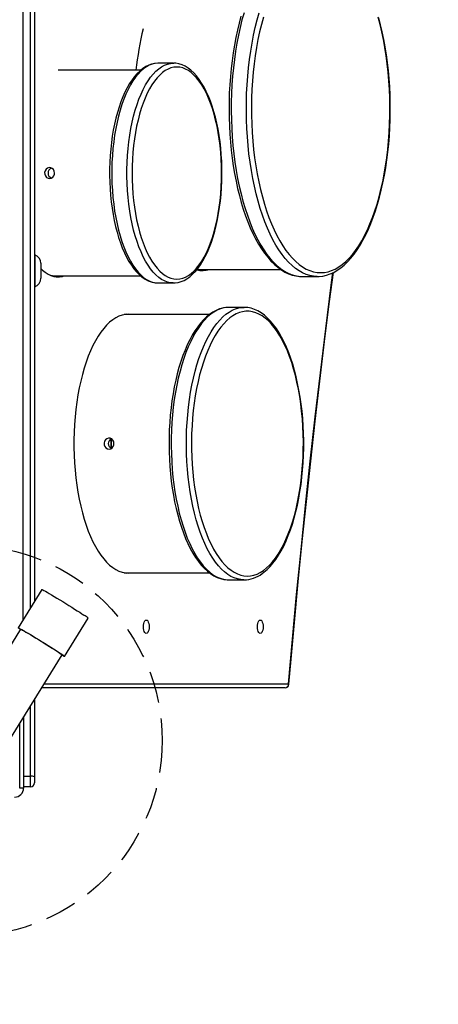
# Model space of a CAD drawing. Units: inches. Extents: x 1350 to 2651, y -128 to 744.
# Drawn here: x 2175 to 2208, y 56 to 132 of the extents above; entities that cross this region are included whole.
import ezdxf

# ---------------------------------------------------------------- set-up
doc = ezdxf.new("R2010")
doc.units = ezdxf.units.IN
doc.header["$MEASUREMENT"] = 0
doc.linetypes.add('DASH2', pattern=[0.75, 0.5, -0.25])
doc.layers.add('VP-DIM', color=7, linetype='Continuous')
doc.layers.add('VP-HIC', color=6, linetype='Continuous')
doc.layers.add('VP-EQ', color=7, linetype='Continuous', true_color=0x8a3492, plot=False)
doc.styles.get("Standard").update_dxf_attribs({"font": 'arial.ttf'})
doc.dimstyles.get("Standard").update_dxf_attribs({"dimtxt": 14, "dimasz": 20, "dimexe": 20, "dimexo": 50, "dimgap": 20, "dimtad": 0, "dimdec": 0, "dimzin": 0, "dimdsep": 46, "dimtxsty": 'Standard', "dimcen": -0.09, "dimadec": 0, "dimazin": 0, "dimtfac": 1, "dimtdec": 4, "dimtofl": 0, "dimtmove": 0, "dimatfit": 3, "dimfxl": 70, "dimfxlon": 1, "dimtolj": 1, "dimtzin": 0, "dimarcsym": 0})

# ---------------------------------------------------------------- blocks, each defined once
blk = doc.blocks.new('*D21')
at = {"layer": 'Defpoints', "color": 0}
for p in [(2134.812, 383.658), (2091.965, 27.754), (2544.786, 27.754)]:
    blk.add_point(p, dxfattribs=at)
at = {"layer": 'VP-DIM', "color": 0, "lineweight": -2}
for p, q in [((2474.786, 383.658), (2564.786, 383.658)), ((2544.786, 363.658), (2544.786, 241.148)), ((2544.786, 47.754), (2544.786, 170.264)), ((2474.786, 27.754), (2564.786, 27.754))]:
    blk.add_line(p, q, dxfattribs=at)
at = {"layer": 'VP-DIM', "color": 0}
for points in [[(2548.119, 363.658), (2541.453, 363.658), (2544.786, 383.658)], [(2541.453, 47.754), (2548.119, 47.754), (2544.786, 27.754)]]:
    blk.add_solid(points, dxfattribs=at)
at = {"layer": 'VP-DIM', "color": 0, "insert": (2544.786, 205.706), "char_height": 14, "attachment_point": 5, "rotation": 90}
blk.add_mtext('\\A1;356', dxfattribs=at)
blk = doc.blocks.new('*D22')
at = {"layer": 'Defpoints', "color": 0}
for p in [(2160.232, 553.658), (2024.712, -127.742), (2631.275, -127.742)]:
    blk.add_point(p, dxfattribs=at)
at = {"layer": 'VP-DIM', "color": 0, "lineweight": -2}
for p, q in [((2561.275, 553.658), (2651.275, 553.658)), ((2631.275, 533.658), (2631.275, 247.098)), ((2631.275, -107.742), (2631.275, 178.818)), ((2561.275, -127.742), (2651.275, -127.742))]:
    blk.add_line(p, q, dxfattribs=at)
at = {"layer": 'VP-DIM', "color": 0}
for points in [[(2634.608, 533.658), (2627.942, 533.658), (2631.275, 553.658)], [(2627.942, -107.742), (2634.608, -107.742), (2631.275, -127.742)]]:
    blk.add_solid(points, dxfattribs=at)
at = {"layer": 'VP-DIM', "color": 0, "insert": (2631.275, 212.958), "char_height": 14, "attachment_point": 5, "rotation": 90}
blk.add_mtext('\\A1;681', dxfattribs=at)
blk = doc.blocks.new('1708_')
at = {"color": 8, "linetype": 'Continuous', "lineweight": 25}
for p, q in [((2175.712, 152.008), (2175.712, 85.63)), ((2176.312, 86.599), (2176.312, 152.008)), ((2176.638, 114.049), (2176.638, 111.566)), ((2189.274, 112.916), (2189.467, 112.908)), ((2183.605, 89.315), (2183.762, 89.308)), ((2177.361, 80.658), (2196.391, 80.658)), ((2176.312, 73.474), (2176.312, 78.964)), ((2175.462, 72.558), (2175.462, 77.591)), ((2175.762, 73.474), (2176.312, 73.474))]:
    blk.add_line(p, q, dxfattribs=at)
at = {"color": 7, "linetype": 'Continuous', "lineweight": 25}
for p, q in [((2176.612, 152.115), (2176.612, 87.084)), ((2187.421, 128.958), (2186.243, 128.958)), ((2187.421, 128.958), (2187.45, 128.957)), ((2184.882, 128.408), (2178.449, 128.408)), ((2177.112, 113.387), (2177.112, 112.228)), ((2189.467, 112.908), (2195.786, 112.908)), ((2178.268, 112.408), (2184.884, 112.408)), ((2186.243, 111.858), (2187.421, 111.858)), ((2197.443, 112.358), (2198.621, 112.358)), ((2191.737, 109.958), (2191.706, 109.957)), ((2192.916, 109.958), (2191.737, 109.958)), ((2192.916, 109.958), (2192.929, 109.958)), ((2183.762, 109.408), (2183.605, 109.401)), ((2190.232, 109.408), (2183.762, 109.408)), ((2183.762, 89.308), (2190.236, 89.308)), ((2191.724, 88.758), (2191.737, 88.758)), ((2191.737, 88.758), (2192.916, 88.758)), ((2177.185, 88.009), (2175.343, 85.034)), ((2178.948, 82.802), (2180.789, 85.776)), ((2175.534, 84.925), (2168.425, 73.445)), ((2171.656, 71.444), (2178.765, 82.924)), ((2196.119, 80.358), (2177.175, 80.358)), ((2176.612, 79.448), (2176.612, 73.424)), ((2175.762, 78.075), (2175.762, 72.558)), ((2176.312, 72.658), (2176.312, 73.474)), ((2176.612, 73.424), (2176.612, 72.958)), ((2175.762, 72.558), (2175.462, 72.558)), ((2176.312, 72.658), (2175.762, 72.658))]:
    blk.add_line(p, q, dxfattribs=at)
at = {"color": 7, "linetype": 'Continuous', "lineweight": 25, "flags": 128}
for points in [[(2192.687, 132.621), (2192.541, 132.078), (2192.406, 131.519), (2192.283, 130.945), (2192.172, 130.358), (2192.074, 129.759), (2191.989, 129.15), (2191.917, 128.532), (2191.858, 127.907), (2191.812, 127.275), (2191.779, 126.639), (2191.76, 126.001), (2191.754, 125.36), (2191.762, 124.72), (2191.783, 124.082), (2191.818, 123.446), (2191.866, 122.816), (2191.927, 122.192), (2192.001, 121.575), (2192.088, 120.967), (2192.188, 120.371), (2192.3, 119.786), (2192.425, 119.214), (2192.561, 118.658), (2192.71, 118.117), (2192.869, 117.594), (2193.04, 117.089), (2193.222, 116.604), (2193.414, 116.14), (2193.616, 115.698), (2193.828, 115.279), (2194.05, 114.884), (2194.28, 114.514), (2194.52, 114.171), (2194.767, 113.854), (2195.022, 113.565), (2195.285, 113.305), (2195.554, 113.076), (2195.829, 112.877), (2196.108, 112.709), (2196.391, 112.575), (2196.677, 112.472), (2196.963, 112.402), (2197.25, 112.365), (2197.443, 112.358)], [(2198.893, 112.658), (2199.177, 112.675), (2199.461, 112.729), (2199.743, 112.817), (2200.022, 112.941), (2200.299, 113.099), (2200.571, 113.292), (2200.839, 113.519), (2201.102, 113.778), (2201.358, 114.07), (2201.607, 114.394), (2201.849, 114.748), (2202.083, 115.132), (2202.308, 115.545), (2202.523, 115.985), (2202.728, 116.452), (2202.922, 116.943), (2203.106, 117.458), (2203.277, 117.995), (2203.436, 118.553), (2203.583, 119.13), (2203.716, 119.724), (2203.836, 120.335), (2203.943, 120.959), (2204.035, 121.596), (2204.113, 122.243), (2204.176, 122.9), (2204.224, 123.563), (2204.258, 124.231), (2204.277, 124.903), (2204.281, 125.576), (2204.269, 126.249), (2204.243, 126.919), (2204.202, 127.585), (2204.146, 128.245), (2204.075, 128.897), (2203.99, 129.539), (2203.891, 130.17), (2203.778, 130.788), (2203.651, 131.39), (2203.511, 131.976), (2203.358, 132.544)], [(2194.427, 132.544), (2194.274, 131.976), (2194.134, 131.39), (2194.008, 130.788), (2193.894, 130.17), (2193.795, 129.539), (2193.71, 128.897), (2193.639, 128.245), (2193.584, 127.585), (2193.542, 126.919), (2193.516, 126.249), (2193.505, 125.576), (2193.509, 124.903), (2193.527, 124.231), (2193.561, 123.563), (2193.61, 122.9), (2193.673, 122.243), (2193.751, 121.596), (2193.843, 120.959), (2193.949, 120.335), (2194.069, 119.724), (2194.203, 119.13), (2194.349, 118.553), (2194.508, 117.995), (2194.68, 117.458), (2194.863, 116.943), (2195.058, 116.452), (2195.263, 115.985), (2195.478, 115.545), (2195.703, 115.132), (2195.936, 114.748), (2196.178, 114.394), (2196.427, 114.07), (2196.684, 113.778), (2196.946, 113.519), (2197.214, 113.292), (2197.487, 113.099), (2197.763, 112.941), (2198.043, 112.817), (2198.325, 112.729), (2198.608, 112.675), (2198.893, 112.658)], [(2198.621, 112.358), (2198.781, 112.363), (2199.065, 112.396), (2199.347, 112.461), (2199.628, 112.556), (2199.906, 112.683), (2200.181, 112.842), (2200.452, 113.031), (2200.719, 113.251), (2200.981, 113.502), (2201.236, 113.782), (2201.485, 114.091), (2201.725, 114.428), (2201.958, 114.791), (2202.182, 115.18), (2202.396, 115.594), (2202.601, 116.031), (2202.796, 116.49), (2202.98, 116.97), (2203.154, 117.471), (2203.317, 117.99), (2203.468, 118.527), (2203.607, 119.08), (2203.735, 119.649), (2203.85, 120.231), (2203.953, 120.825), (2204.043, 121.43), (2204.12, 122.045), (2204.185, 122.668), (2204.236, 123.297), (2204.273, 123.932), (2204.298, 124.57), (2204.309, 125.209), (2204.306, 125.85), (2204.29, 126.489), (2204.261, 127.126), (2204.218, 127.758), (2204.162, 128.385), (2204.093, 129.005), (2204.01, 129.616), (2203.916, 130.217), (2203.808, 130.807), (2203.688, 131.384), (2203.556, 131.946), (2203.412, 132.493)], [(2186.252, 128.955), (2186.204, 128.957), (2185.968, 128.936), (2185.734, 128.884), (2185.503, 128.801), (2185.276, 128.687), (2185.051, 128.542), (2184.831, 128.366), (2184.616, 128.16), (2184.407, 127.923), (2184.206, 127.657), (2184.013, 127.365), (2183.83, 127.046), (2183.657, 126.704), (2183.493, 126.339), (2183.341, 125.952), (2183.199, 125.545), (2183.069, 125.12), (2182.951, 124.678), (2182.844, 124.221), (2182.751, 123.75), (2182.669, 123.267), (2182.601, 122.774), (2182.545, 122.272), (2182.503, 121.764), (2182.475, 121.25), (2182.459, 120.734), (2182.458, 120.216), (2182.469, 119.699), (2182.495, 119.185), (2182.533, 118.675), (2182.585, 118.171), (2182.65, 117.676), (2182.728, 117.191), (2182.819, 116.717), (2182.922, 116.256), (2183.037, 115.811), (2183.163, 115.381), (2183.302, 114.97), (2183.451, 114.579), (2183.611, 114.208), (2183.782, 113.86), (2183.962, 113.535), (2184.153, 113.235), (2184.352, 112.961), (2184.561, 112.714), (2184.778, 112.496), (2185.003, 112.309), (2185.234, 112.152), (2185.469, 112.029), (2185.707, 111.939), (2185.947, 111.883), (2186.17, 111.859), (2186.243, 111.858)], [(2187.421, 111.858), (2187.558, 111.863), (2187.793, 111.897), (2188.026, 111.962), (2188.255, 112.057), (2188.482, 112.184), (2188.705, 112.341), (2188.923, 112.53), (2189.136, 112.749), (2189.341, 112.998), (2189.539, 113.275), (2189.728, 113.578), (2189.907, 113.907), (2190.076, 114.259), (2190.235, 114.633), (2190.383, 115.028), (2190.52, 115.442), (2190.646, 115.874), (2190.759, 116.323), (2190.86, 116.786), (2190.949, 117.262), (2191.025, 117.75), (2191.088, 118.247), (2191.138, 118.751), (2191.175, 119.262), (2191.198, 119.777), (2191.208, 120.294), (2191.204, 120.812), (2191.187, 121.328), (2191.156, 121.84), (2191.112, 122.348), (2191.055, 122.848), (2190.984, 123.34), (2190.901, 123.821), (2190.805, 124.289), (2190.697, 124.744), (2190.577, 125.183), (2190.446, 125.605), (2190.303, 126.008), (2190.149, 126.391), (2189.985, 126.753), (2189.81, 127.092), (2189.625, 127.406), (2189.431, 127.696), (2189.228, 127.959), (2189.015, 128.194), (2188.795, 128.4), (2188.568, 128.575), (2188.335, 128.718), (2188.098, 128.827), (2187.859, 128.903), (2187.62, 128.947), (2187.454, 128.954)], [(2187.693, 112.158), (2187.921, 112.175), (2188.148, 112.228), (2188.374, 112.316), (2188.596, 112.439), (2188.814, 112.595), (2189.028, 112.786), (2189.235, 113.008), (2189.437, 113.263), (2189.63, 113.548), (2189.816, 113.862), (2189.992, 114.205), (2190.159, 114.574), (2190.315, 114.968), (2190.459, 115.385), (2190.592, 115.824), (2190.713, 116.283), (2190.82, 116.759), (2190.915, 117.251), (2190.995, 117.756), (2191.061, 118.272), (2191.113, 118.798), (2191.15, 119.331), (2191.172, 119.868), (2191.18, 120.408), (2191.172, 120.947), (2191.15, 121.484), (2191.113, 122.017), (2191.061, 122.543), (2190.995, 123.06), (2190.915, 123.565), (2190.82, 124.057), (2190.713, 124.533), (2190.592, 124.991), (2190.459, 125.43), (2190.315, 125.847), (2190.159, 126.241), (2189.992, 126.61), (2189.816, 126.953), (2189.63, 127.267), (2189.437, 127.552), (2189.235, 127.807), (2189.028, 128.03), (2188.814, 128.22), (2188.596, 128.377), (2188.374, 128.499), (2188.148, 128.587), (2187.921, 128.64), (2187.693, 128.658), (2187.465, 128.64), (2187.238, 128.587), (2187.013, 128.499), (2186.791, 128.377), (2186.573, 128.22), (2186.359, 128.03), (2186.151, 127.807), (2185.95, 127.552), (2185.756, 127.267), (2185.571, 126.953), (2185.394, 126.61), (2185.228, 126.241), (2185.072, 125.847), (2184.927, 125.43), (2184.794, 124.991), (2184.674, 124.533), (2184.566, 124.057), (2184.472, 123.565), (2184.392, 123.06), (2184.326, 122.543), (2184.274, 122.017), (2184.237, 121.484), (2184.214, 120.947), (2184.207, 120.408), (2184.214, 119.868), (2184.237, 119.331), (2184.274, 118.798), (2184.326, 118.272), (2184.392, 117.756), (2184.472, 117.251), (2184.566, 116.759), (2184.674, 116.283), (2184.794, 115.824), (2184.927, 115.385), (2185.072, 114.968), (2185.228, 114.574), (2185.394, 114.205), (2185.571, 113.862), (2185.756, 113.548), (2185.95, 113.263), (2186.151, 113.008), (2186.359, 112.786), (2186.573, 112.595), (2186.791, 112.439), (2187.013, 112.316), (2187.238, 112.228), (2187.465, 112.175), (2187.693, 112.158)], [(2178.172, 120.408), (2178.151, 120.548), (2178.09, 120.673), (2177.995, 120.768), (2177.876, 120.822), (2177.747, 120.83), (2177.623, 120.79), (2177.516, 120.707), (2177.44, 120.59), (2177.404, 120.453), (2177.412, 120.311), (2177.464, 120.179), (2177.552, 120.074), (2177.667, 120.005), (2177.795, 119.983), (2177.922, 120.008), (2178.033, 120.078), (2178.116, 120.185), (2178.164, 120.318), (2178.172, 120.408)], [(2177.112, 112.983), (2177.242, 112.858), (2177.454, 112.685), (2177.671, 112.547), (2177.891, 112.442), (2178.113, 112.372), (2178.337, 112.337), (2178.561, 112.337), (2178.785, 112.372), (2178.912, 112.408)], [(2189.276, 112.919), (2189.393, 112.909), (2189.467, 112.908)], [(2196.418, 80.632), (2196.562, 82.294), (2196.846, 85.447), (2197.143, 88.594), (2197.453, 91.733), (2197.776, 94.866), (2198.111, 97.99), (2198.46, 101.107), (2198.822, 104.215), (2199.196, 107.315), (2199.583, 110.405), (2199.877, 112.67)], [(2178.313, 112.339), (2178.513, 112.372), (2178.64, 112.408)], [(2191.702, 109.954), (2191.518, 109.946), (2191.26, 109.904), (2191.004, 109.831), (2190.751, 109.727), (2190.5, 109.591), (2190.253, 109.425), (2190.011, 109.227), (2189.773, 108.999), (2189.542, 108.741), (2189.318, 108.454), (2189.102, 108.14), (2188.895, 107.8), (2188.698, 107.434), (2188.509, 107.045), (2188.332, 106.634), (2188.164, 106.201), (2188.008, 105.749), (2187.862, 105.278), (2187.729, 104.789), (2187.607, 104.285), (2187.497, 103.766), (2187.4, 103.234), (2187.316, 102.692), (2187.244, 102.139), (2187.185, 101.578), (2187.14, 101.011), (2187.108, 100.439), (2187.09, 99.864), (2187.084, 99.287), (2187.093, 98.711), (2187.115, 98.136), (2187.15, 97.565), (2187.198, 97), (2187.26, 96.441), (2187.335, 95.891), (2187.423, 95.351), (2187.523, 94.823), (2187.635, 94.308), (2187.76, 93.807), (2187.896, 93.323), (2188.044, 92.857), (2188.203, 92.41), (2188.373, 91.982), (2188.553, 91.577), (2188.743, 91.193), (2188.943, 90.834), (2189.152, 90.5), (2189.37, 90.191), (2189.597, 89.91), (2189.832, 89.657), (2190.074, 89.433), (2190.323, 89.24), (2190.577, 89.079), (2190.836, 88.95), (2191.097, 88.854), (2191.358, 88.791), (2191.62, 88.761), (2191.722, 88.762)], [(2194.436, 89.491), (2194.679, 89.681), (2194.916, 89.905), (2195.148, 90.161), (2195.372, 90.449), (2195.589, 90.768), (2195.798, 91.116), (2195.998, 91.493), (2196.188, 91.897), (2196.368, 92.326), (2196.537, 92.78), (2196.695, 93.257), (2196.84, 93.754), (2196.973, 94.271), (2197.092, 94.806), (2197.198, 95.356), (2197.291, 95.92), (2197.369, 96.495), (2197.433, 97.081), (2197.482, 97.674), (2197.516, 98.274), (2197.536, 98.877), (2197.54, 99.481), (2197.529, 100.086), (2197.504, 100.687), (2197.464, 101.284), (2197.408, 101.875), (2197.339, 102.457), (2197.255, 103.028), (2197.157, 103.586), (2197.045, 104.13), (2196.92, 104.658), (2196.782, 105.167), (2196.632, 105.656), (2196.47, 106.123), (2196.296, 106.568), (2196.112, 106.987), (2195.918, 107.38), (2195.714, 107.745), (2195.502, 108.082), (2195.281, 108.388), (2195.054, 108.663), (2194.82, 108.906), (2194.58, 109.116), (2194.336, 109.293), (2194.087, 109.435), (2193.836, 109.543), (2193.582, 109.615), (2193.327, 109.652), (2193.071, 109.654), (2192.816, 109.62), (2192.562, 109.551), (2192.31, 109.446), (2192.062, 109.307), (2191.817, 109.134), (2191.577, 108.927), (2191.342, 108.686), (2191.114, 108.414), (2190.893, 108.111), (2190.68, 107.777), (2190.475, 107.414), (2190.28, 107.024), (2190.095, 106.607), (2189.921, 106.165), (2189.757, 105.699), (2189.606, 105.212), (2189.467, 104.705), (2189.341, 104.179), (2189.228, 103.636), (2189.129, 103.079), (2189.043, 102.509), (2188.972, 101.928), (2188.916, 101.338), (2188.874, 100.742), (2188.847, 100.14), (2188.835, 99.536), (2188.838, 98.932), (2188.856, 98.328), (2188.889, 97.729), (2188.937, 97.135), (2188.999, 96.548), (2189.076, 95.972), (2189.167, 95.407), (2189.272, 94.855), (2189.391, 94.319), (2189.522, 93.801), (2189.666, 93.301), (2189.823, 92.823), (2189.991, 92.367), (2190.169, 91.935), (2190.359, 91.529), (2190.558, 91.149), (2190.766, 90.798), (2190.982, 90.477), (2191.207, 90.186), (2191.437, 89.927), (2191.674, 89.7), (2191.916, 89.506), (2192.163, 89.347), (2192.413, 89.222), (2192.666, 89.132), (2192.92, 89.077), (2193.176, 89.058), (2193.431, 89.074), (2193.686, 89.125), (2193.939, 89.212), (2194.189, 89.334), (2194.436, 89.491)], [(2194.338, 89.246), (2194.47, 89.345), (2194.712, 89.552), (2194.948, 89.789), (2195.177, 90.056), (2195.399, 90.35), (2195.612, 90.672), (2195.816, 91.02), (2196.011, 91.392), (2196.196, 91.788), (2196.371, 92.206), (2196.536, 92.644), (2196.689, 93.103), (2196.831, 93.579), (2196.961, 94.072), (2197.079, 94.581), (2197.185, 95.104), (2197.279, 95.639), (2197.36, 96.185), (2197.427, 96.74), (2197.482, 97.303), (2197.523, 97.871), (2197.552, 98.444), (2197.566, 99.02), (2197.567, 99.597), (2197.555, 100.173), (2197.529, 100.747), (2197.49, 101.316), (2197.438, 101.88), (2197.372, 102.436), (2197.293, 102.984), (2197.202, 103.52), (2197.098, 104.045), (2196.982, 104.556), (2196.854, 105.051), (2196.715, 105.53), (2196.563, 105.991), (2196.401, 106.433), (2196.229, 106.854), (2196.045, 107.253), (2195.852, 107.63), (2195.65, 107.982), (2195.438, 108.309), (2195.217, 108.609), (2194.988, 108.883), (2194.751, 109.127), (2194.506, 109.342), (2194.256, 109.526), (2194, 109.678), (2193.741, 109.797), (2193.48, 109.883), (2193.218, 109.936), (2192.957, 109.957), (2192.931, 109.956)], [(2183.943, 109.433), (2183.691, 109.415), (2183.439, 109.362), (2183.19, 109.274), (2182.943, 109.151), (2182.7, 108.993), (2182.46, 108.802), (2182.227, 108.578), (2181.999, 108.321), (2181.778, 108.033), (2181.564, 107.714), (2181.359, 107.366), (2181.163, 106.99), (2180.977, 106.587), (2180.801, 106.158), (2180.637, 105.706), (2180.484, 105.231), (2180.343, 104.736), (2180.214, 104.222), (2180.099, 103.691), (2179.997, 103.144), (2179.909, 102.584), (2179.836, 102.013), (2179.776, 101.433), (2179.732, 100.845), (2179.702, 100.252), (2179.687, 99.656), (2179.687, 99.059), (2179.702, 98.463), (2179.732, 97.87), (2179.776, 97.282), (2179.836, 96.702), (2179.909, 96.131), (2179.997, 95.571), (2180.099, 95.025), (2180.214, 94.494), (2180.343, 93.979), (2180.484, 93.484), (2180.637, 93.01), (2180.801, 92.557), (2180.977, 92.129), (2181.163, 91.726), (2181.359, 91.349), (2181.564, 91.001), (2181.778, 90.683), (2181.999, 90.394), (2182.227, 90.138), (2182.46, 89.913), (2182.7, 89.722), (2182.943, 89.565), (2183.19, 89.442), (2183.439, 89.353), (2183.691, 89.3), (2183.943, 89.283), (2184.195, 89.3), (2184.243, 89.308)], [(2183.971, 109.408), (2183.923, 109.415), (2183.807, 109.428)], [(2184.243, 109.408), (2184.195, 109.415), (2183.943, 109.433)], [(2182.8, 99.358), (2182.779, 99.498), (2182.717, 99.623), (2182.622, 99.718), (2182.503, 99.772), (2182.374, 99.78), (2182.249, 99.74), (2182.143, 99.657), (2182.067, 99.54), (2182.032, 99.403), (2182.04, 99.26), (2182.091, 99.129), (2182.179, 99.023), (2182.294, 98.955), (2182.422, 98.933), (2182.549, 98.958), (2182.66, 99.028), (2182.744, 99.136), (2182.791, 99.268), (2182.8, 99.358)], [(2183.599, 89.318), (2183.68, 89.309), (2183.762, 89.308)], [(2183.807, 89.288), (2183.923, 89.3), (2183.971, 89.308)], [(2177.185, 88.009), (2177.186, 88.009), (2177.21, 88.003), (2177.265, 87.978), (2177.349, 87.935), (2177.461, 87.873), (2177.599, 87.795), (2177.762, 87.701), (2177.945, 87.594), (2178.145, 87.474), (2178.361, 87.345), (2178.587, 87.208), (2178.82, 87.065), (2179.055, 86.92), (2179.29, 86.774), (2179.519, 86.63), (2179.739, 86.49), (2179.947, 86.357), (2180.138, 86.234), (2180.309, 86.122), (2180.458, 86.023)], [(2175.516, 84.896), (2175.455, 84.939), (2175.387, 84.99), (2175.35, 85.022), (2175.344, 85.035), (2175.368, 85.029), (2175.423, 85.004), (2175.507, 84.96), (2175.619, 84.899), (2175.758, 84.821), (2175.92, 84.727), (2176.103, 84.619), (2176.304, 84.5), (2176.519, 84.37), (2176.745, 84.233), (2176.978, 84.091), (2177.213, 83.945), (2177.448, 83.799), (2177.677, 83.655), (2177.897, 83.516), (2178.105, 83.383), (2178.296, 83.26), (2178.467, 83.147), (2178.616, 83.048)], [(2185.317, 84.583), (2185.259, 84.601), (2185.206, 84.653), (2185.16, 84.736), (2185.124, 84.845), (2185.102, 84.972), (2185.095, 85.108), (2185.102, 85.244), (2185.124, 85.37), (2185.16, 85.479), (2185.206, 85.562), (2185.259, 85.615), (2185.317, 85.633), (2185.374, 85.615), (2185.427, 85.562), (2185.473, 85.479), (2185.509, 85.37), (2185.531, 85.244), (2185.538, 85.108), (2185.531, 84.972), (2185.509, 84.845), (2185.473, 84.736), (2185.427, 84.653), (2185.374, 84.601), (2185.317, 84.583)], [(2194.192, 84.583), (2194.134, 84.601), (2194.081, 84.653), (2194.035, 84.736), (2193.999, 84.845), (2193.977, 84.972), (2193.97, 85.108), (2193.977, 85.244), (2193.999, 85.37), (2194.035, 85.479), (2194.081, 85.562), (2194.134, 85.615), (2194.192, 85.633), (2194.249, 85.615), (2194.302, 85.562), (2194.348, 85.479), (2194.384, 85.37), (2194.406, 85.244), (2194.413, 85.108), (2194.406, 84.972), (2194.384, 84.845), (2194.348, 84.736), (2194.302, 84.653), (2194.249, 84.601), (2194.192, 84.583)], [(2175.526, 84.912), (2175.517, 84.921), (2175.516, 84.93), (2175.546, 84.92), (2175.606, 84.891), (2175.694, 84.844), (2175.809, 84.78), (2175.95, 84.7), (2176.112, 84.605), (2176.294, 84.498), (2176.492, 84.38), (2176.702, 84.253), (2176.92, 84.12), (2177.142, 83.983), (2177.364, 83.845), (2177.582, 83.708), (2177.793, 83.575), (2177.991, 83.449), (2178.173, 83.331), (2178.336, 83.224), (2178.477, 83.13)], [(2178.477, 83.13), (2178.593, 83.051), (2178.682, 82.988), (2178.743, 82.942), (2178.774, 82.915), (2178.774, 82.906), (2178.756, 82.911)], [(2178.616, 83.048), (2178.739, 82.964), (2178.836, 82.896), (2178.903, 82.846), (2178.94, 82.814), (2178.947, 82.801), (2178.922, 82.807), (2178.868, 82.832), (2178.783, 82.876), (2178.747, 82.895)]]:
    blk.add_lwpolyline(points, dxfattribs=at)
at = {"color": 8, "linetype": 'Continuous', "lineweight": 25, "flags": 128}
for points in [[(2192.923, 132.885), (2192.765, 132.32), (2192.619, 131.736), (2192.487, 131.135), (2192.368, 130.519), (2192.263, 129.889), (2192.171, 129.247), (2192.094, 128.594), (2192.032, 127.933), (2191.984, 127.265), (2191.95, 126.592), (2191.932, 125.916), (2191.928, 125.238), (2191.939, 124.561), (2191.965, 123.886), (2192.006, 123.216), (2192.061, 122.551), (2192.131, 121.894), (2192.215, 121.246), (2192.314, 120.61), (2192.426, 119.986), (2192.552, 119.378), (2192.69, 118.785), (2192.842, 118.21), (2193.006, 117.655), (2193.182, 117.121), (2193.37, 116.609), (2193.568, 116.12), (2193.777, 115.657), (2193.996, 115.22), (2194.224, 114.81), (2194.461, 114.429), (2194.706, 114.078), (2194.958, 113.757), (2195.217, 113.468), (2195.482, 113.21), (2195.752, 112.986), (2196.027, 112.795), (2196.305, 112.638), (2196.587, 112.516), (2196.871, 112.428), (2197.156, 112.375), (2197.443, 112.358)], [(2198.621, 112.358), (2198.335, 112.375), (2198.049, 112.428), (2197.765, 112.516), (2197.484, 112.638), (2197.205, 112.795), (2196.93, 112.986), (2196.66, 113.21), (2196.395, 113.468), (2196.136, 113.757), (2195.884, 114.078), (2195.639, 114.429), (2195.402, 114.81), (2195.174, 115.22), (2194.955, 115.657), (2194.746, 116.12), (2194.548, 116.609), (2194.36, 117.121), (2194.184, 117.655), (2194.02, 118.21), (2193.869, 118.785), (2193.73, 119.378), (2193.604, 119.986), (2193.492, 120.61), (2193.394, 121.246), (2193.309, 121.894), (2193.239, 122.551), (2193.184, 123.216), (2193.143, 123.886), (2193.117, 124.561), (2193.106, 125.238), (2193.11, 125.916), (2193.128, 126.592), (2193.162, 127.265), (2193.21, 127.933), (2193.273, 128.594), (2193.35, 129.247), (2193.441, 129.889), (2193.546, 130.519), (2193.665, 131.135), (2193.798, 131.736), (2193.943, 132.32), (2194.101, 132.885)], [(2186.243, 128.958), (2186.012, 128.94), (2185.781, 128.887), (2185.553, 128.8), (2185.327, 128.678), (2185.105, 128.522), (2184.887, 128.333), (2184.675, 128.111), (2184.47, 127.857), (2184.272, 127.573), (2184.082, 127.26), (2183.901, 126.918), (2183.729, 126.55), (2183.568, 126.156), (2183.418, 125.738), (2183.28, 125.299), (2183.153, 124.84), (2183.04, 124.362), (2182.939, 123.869), (2182.852, 123.361), (2182.779, 122.84), (2182.72, 122.31), (2182.676, 121.772), (2182.647, 121.229), (2182.632, 120.682), (2182.632, 120.134), (2182.647, 119.587), (2182.676, 119.043), (2182.72, 118.505), (2182.779, 117.975), (2182.852, 117.455), (2182.939, 116.947), (2183.04, 116.453), (2183.153, 115.975), (2183.28, 115.516), (2183.418, 115.077), (2183.568, 114.659), (2183.729, 114.266), (2183.901, 113.897), (2184.082, 113.556), (2184.272, 113.242), (2184.47, 112.958), (2184.675, 112.704), (2184.887, 112.483), (2185.105, 112.293), (2185.327, 112.137), (2185.553, 112.015), (2185.781, 111.928), (2186.012, 111.875), (2186.243, 111.858), (2186.243, 111.858)], [(2187.421, 111.858), (2187.19, 111.875), (2186.959, 111.928), (2186.731, 112.015), (2186.505, 112.137), (2186.283, 112.293), (2186.065, 112.483), (2185.854, 112.704), (2185.648, 112.958), (2185.45, 113.242), (2185.26, 113.556), (2185.079, 113.897), (2184.908, 114.266), (2184.747, 114.659), (2184.596, 115.077), (2184.458, 115.516), (2184.331, 115.975), (2184.218, 116.453), (2184.117, 116.947), (2184.03, 117.455), (2183.957, 117.975), (2183.899, 118.505), (2183.854, 119.043), (2183.825, 119.587), (2183.81, 120.134), (2183.81, 120.682), (2183.825, 121.229), (2183.854, 121.772), (2183.899, 122.31), (2183.957, 122.84), (2184.03, 123.361), (2184.117, 123.869), (2184.218, 124.362), (2184.331, 124.84), (2184.458, 125.299), (2184.596, 125.738), (2184.747, 126.156), (2184.908, 126.55), (2185.079, 126.918), (2185.26, 127.26), (2185.45, 127.573), (2185.648, 127.857), (2185.854, 128.111), (2186.065, 128.333), (2186.283, 128.522), (2186.505, 128.678), (2186.731, 128.8), (2186.959, 128.887), (2187.19, 128.94), (2187.421, 128.958), (2187.421, 128.958)], [(2196.391, 80.658), (2196.698, 84.142), (2197.02, 87.619), (2197.358, 91.087), (2197.712, 94.547), (2198.082, 97.997), (2198.468, 101.437), (2198.869, 104.867), (2199.286, 108.287), (2199.718, 111.696), (2199.844, 112.659)], [(2191.706, 109.957), (2191.596, 109.952), (2191.338, 109.916), (2191.082, 109.844), (2190.828, 109.737), (2190.576, 109.596), (2190.329, 109.42), (2190.086, 109.212), (2189.849, 108.97), (2189.618, 108.697), (2189.395, 108.393), (2189.178, 108.058), (2188.971, 107.695), (2188.772, 107.304), (2188.584, 106.887), (2188.406, 106.444), (2188.239, 105.978), (2188.083, 105.49), (2187.94, 104.982), (2187.81, 104.455), (2187.692, 103.911), (2187.588, 103.352), (2187.497, 102.78), (2187.421, 102.196), (2187.359, 101.603), (2187.312, 101.003), (2187.279, 100.397), (2187.261, 99.787), (2187.258, 99.176), (2187.27, 98.566), (2187.297, 97.958), (2187.338, 97.355), (2187.394, 96.759), (2187.465, 96.171), (2187.549, 95.594), (2187.648, 95.029), (2187.76, 94.479), (2187.886, 93.945), (2188.024, 93.429), (2188.174, 92.932), (2188.337, 92.457), (2188.51, 92.005), (2188.695, 91.578), (2188.889, 91.176), (2189.093, 90.801), (2189.306, 90.455), (2189.527, 90.138), (2189.755, 89.852), (2189.99, 89.598), (2190.23, 89.376), (2190.476, 89.187), (2190.725, 89.032), (2190.978, 88.911), (2191.234, 88.825), (2191.491, 88.774), (2191.724, 88.758)], [(2192.914, 88.758), (2192.67, 88.774), (2192.412, 88.825), (2192.157, 88.911), (2191.904, 89.032), (2191.654, 89.187), (2191.408, 89.376), (2191.168, 89.598), (2190.933, 89.852), (2190.705, 90.138), (2190.484, 90.455), (2190.271, 90.801), (2190.067, 91.176), (2189.873, 91.578), (2189.689, 92.005), (2189.515, 92.457), (2189.353, 92.932), (2189.202, 93.429), (2189.064, 93.945), (2188.938, 94.479), (2188.826, 95.029), (2188.728, 95.594), (2188.643, 96.171), (2188.572, 96.759), (2188.516, 97.355), (2188.475, 97.958), (2188.448, 98.566), (2188.436, 99.176), (2188.439, 99.787), (2188.457, 100.397), (2188.49, 101.003), (2188.537, 101.603), (2188.599, 102.196), (2188.676, 102.78), (2188.766, 103.352), (2188.87, 103.911), (2188.988, 104.455), (2189.118, 104.982), (2189.262, 105.49), (2189.417, 105.978), (2189.584, 106.444), (2189.762, 106.887), (2189.951, 107.304), (2190.149, 107.695), (2190.357, 108.058), (2190.573, 108.393), (2190.797, 108.697), (2191.028, 108.97), (2191.265, 109.212), (2191.507, 109.42), (2191.755, 109.596), (2192.006, 109.737), (2192.26, 109.844), (2192.517, 109.916), (2192.774, 109.952), (2192.916, 109.958)], [(2196.391, 80.658), (2196.41, 80.646), (2196.418, 80.635), (2196.418, 80.632)]]:
    blk.add_lwpolyline(points, dxfattribs=at)
at = {"color": 7, "linetype": 'Continuous', "lineweight": 25}
for centre, radius, start, end in [((2208.764, 125.91), 24.378, 166.4084, 174.11957), ((2178.103, 120.407), 0.43, 114.15864, 246.27907), ((2176.632, 114.03), 0.02, 71.1235, 180), ((2176.412, 113.387), 0.7, 0, 71.1235), ((2189.649, 115.113), 2.28, 259.60128, 284.69134), ((2189.367, 115.16), 2.328, 273.57585, 284.62108), ((2176.412, 112.228), 0.7, 288.8765, 0), ((2178.252, 113.695), 1.288, 254.00779, 270.72092), ((2176.632, 111.585), 0.02, 180, 288.8765), ((2182.79, 99.361), 0.429, 118.12034, 241.92293), ((2188.997, 99.362), 6.42, 176.68107, 183.39163), ((2192.904, 91.125), 2.364, 270.24097, 307.32972), ((2179.643, 84.58), 1.657, 46.21604, 60.54647), ((2196.104, 80.644), 0.287, 272.94854, 2.67703), ((2196.119, 80.658), 0.3, 270, 355.10899), ((2176.385, 72.987), 0.493, 62.55389, 98.51408), ((2176.312, 72.958), 0.3, 270, 0), ((2175.062, 72.558), 0.7, 270, 0)]:
    blk.add_arc(centre, radius, start, end, dxfattribs=at)
at = {"color": 8, "linetype": 'Continuous', "lineweight": 25}
for centre, radius, start, end in [((2178.275, 113.913), 1.506, 250.4993, 269.72394), ((2190.258, 99.358), 7.71, 177.30484, 182.67246)]:
    blk.add_arc(centre, radius, start, end, dxfattribs=at)
at = {"layer": 'VP-EQ', "color": 0, "linetype": 'DASH2', "ltscale": 5}
blk.add_circle((2171.362, 76.258), 15.194, dxfattribs=at)
blk = doc.blocks.new('1708 2d_')
at = {"layer": 'VP-EQ', "color": 0}
blk.add_blockref('1708_', (0, 0), dxfattribs=at)

msp = doc.modelspace()

# ---------------------------------------------------------------- linework, layer by layer
at = {"layer": 'VP-HIC', "color": 5}
msp.add_lwpolyline([(2296.974, 26.569, 0.057683), (2302.262, 72.258), (2302.262, 80.258, 0.372535), (2131.035, 278.177, 0.304631), (1955.158, 396.294), (1943.462, 396.294, 0.050565), (1905.326, 392.427, -0.399178), (2075.1, 553.658), (2218.875, 553.658, -0.414214), (2388.875, 383.658), (2388.875, 279.432, -0.184993), (2345.362, 165.849), (2345.362, 145.358, -0.195862)], format="xyb", close=True, dxfattribs=at)
at = {"layer": 'VP-HIC', "color": 30}
msp.add_lwpolyline([(1747.162, 80.258), (1747.162, 72.258, 0.414214), (1947.162, -127.742), (2102.262, -127.742, 0.414214), (2302.262, 72.258), (2302.262, 80.258, 0.414214), (2102.262, 280.258), (1947.162, 280.258, 0.414214)], format="xyb", close=True, dxfattribs=at)

# ---------------------------------------------------------------- block references
at = {"layer": 'VP-EQ', "color": 0}
msp.add_blockref('1708 2d_', (0, 0), dxfattribs=at)

# ---------------------------------------------------------------- dimensions: what is measured, and where the dimension line sits
at = {"layer": 'VP-DIM', "color": 0}
for base, p1, p2, picture, middle in [((2631.275, -127.742), (2160.232, 553.658), (2024.712, -127.742), '*D22', (2631.275, 212.958)), ((2544.786, 27.754), (2134.812, 383.658), (2091.965, 27.754), '*D21', (2544.786, 205.706))]:
    dim = msp.add_linear_dim(base=base, p1=p1, p2=p2, angle=90, dimstyle='Standard', dxfattribs=at)
    dim.commit()
    dim.dimension.update_dxf_attribs({"geometry": picture, "text_midpoint": middle})

doc.saveas('drawing.dxf')
